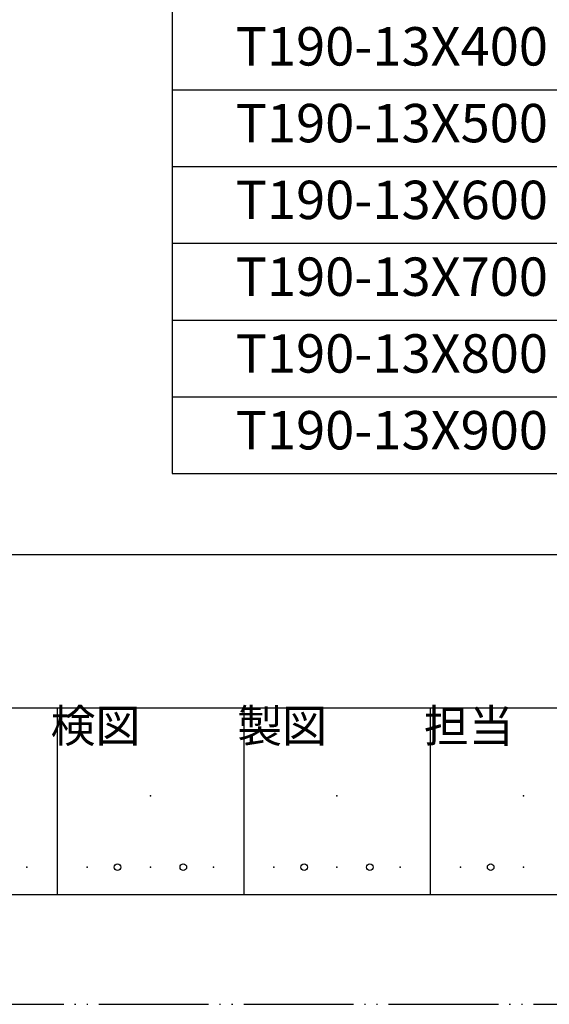
# Model space of a CAD drawing. Units: millimetres. Extents: x 0 to 210, y 0 to 297.
# Drawn here: x 112 to 160, y 0 to 90 of the extents above; entities that cross this region are included whole.
import ezdxf

# ---------------------------------------------------------------- set-up
doc = ezdxf.new("R2010")
doc.units = ezdxf.units.MM
doc.linetypes.add('PHANTOM', pattern=[13, 10, -1, 0, -1, 0, -1])
doc.layers.add('1', color=7, linetype='Continuous')
doc.styles.add('CONVERTER_11', font='MS Mincho.ttf', dxfattribs={"width": 0.89})
doc.styles.add('CONVERTER_12', font='txt.shx', dxfattribs={"width": 0.9})

# ---------------------------------------------------------------- blocks, each defined once
blk = doc.blocks.new('開示A4')
at = {"layer": '1', "color": 7, "linetype": 'Continuous'}
for p, q in [((25, 41), (200, 41)), ((200, 27), (25, 27)), ((105, 10), (200, 10))]:
    blk.add_line(p, q, dxfattribs=at)
at = {"layer": '1', "color": 2, "linetype": 'Continuous'}
for p, q in [((115, 27), (115, 10)), ((132, 27), (132, 10)), ((149, 27), (149, 10))]:
    blk.add_line(p, q, dxfattribs=at)
at = {"layer": '1', "color": 4, "linetype": 'PHANTOM'}
blk.add_line((0, 0), (210, 0), dxfattribs=at)
at = {"layer": '1', "color": 7, "linetype": 'Continuous'}
for centre in [(120.5, 12.5), (126.5, 12.5), (137.5, 12.5), (143.5, 12.5), (154.5, 12.5)]:
    blk.add_circle(centre, 0.3, dxfattribs=at)
at = {"layer": '1', "color": 4}
for p in [(123.5, 19), (140.5, 19), (157.5, 19), (112.25, 12.5), (117.75, 12.5), (123.5, 12.5), (129.25, 12.5), (134.75, 12.5), (140.5, 12.5), (146.25, 12.5), (151.75, 12.5), (157.5, 12.5)]:
    blk.add_point(p, dxfattribs=at)
at = {"layer": '1', "color": 2, "char_height": 3, "attachment_point": 5, "line_spacing_factor": 0.590909, "style": 'CONVERTER_11'}
for s, insert in [('検図', (118.5, 25)), ('製図', (135.5, 25)), ('担当', (152.5, 25))]:
    blk.add_mtext(s, dxfattribs=dict(at, insert=insert))

msp = doc.modelspace()

# ---------------------------------------------------------------- linework, layer by layer
at = {"layer": '1', "color": 7, "linetype": 'Continuous'}
for p, q in [((125.489, 125.383), (125.489, 83.383)), ((125.489, 83.383), (125.489, 48.383)), ((125.489, 48.383), (185.489, 48.383))]:
    msp.add_line(p, q, dxfattribs=at)
at = {"layer": '1', "color": 2, "linetype": 'Continuous'}
for p, q in [((125.489, 83.383), (185.489, 83.383)), ((125.489, 76.383), (185.489, 76.383)), ((125.489, 69.383), (185.489, 69.383)), ((125.489, 62.383), (185.489, 62.383)), ((125.489, 55.383), (185.489, 55.383))]:
    msp.add_line(p, q, dxfattribs=at)

# ---------------------------------------------------------------- block references
at = {"layer": '1'}
msp.add_blockref('開示A4', (0, 0), dxfattribs=at)

# ---------------------------------------------------------------- texts
at = {"layer": '1', "color": 7, "char_height": 3.5, "attachment_point": 5, "line_spacing_factor": 1.320528, "style": 'CONVERTER_12'}
for s, insert in [('T190-13X400', (145.489, 86.883)), ('T190-13X500', (145.489, 79.883)), ('T190-13X600', (145.489, 72.883)), ('T190-13X700', (145.489, 65.883)), ('T190-13X800', (145.489, 58.883)), ('T190-13X900', (145.489, 51.883))]:
    msp.add_mtext(s, dxfattribs=dict(at, insert=insert))

doc.saveas('drawing.dxf')
